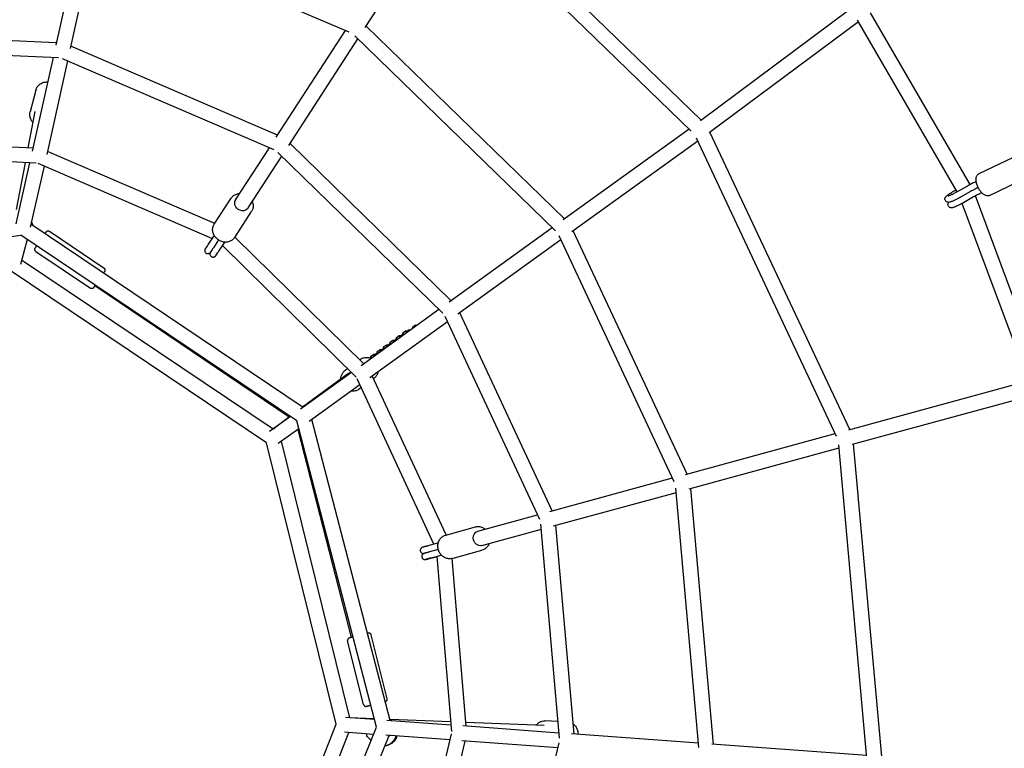
# Model space of a CAD drawing. Units: millimetres. Extents: x -4782 to 20887, y -14430 to 4775.
# Drawn here: x 128 to 1385, y -96 to 834 of the extents above; entities that cross this region are included whole.
import ezdxf

# ---------------------------------------------------------------- set-up
doc = ezdxf.new("R2010")
doc.units = ezdxf.units.MM
doc.header["$LTSCALE"] = 20
doc.linetypes.add('HIDDEN', pattern=[9.525, 6.35, -3.175])
doc.layers.add('2d', color=230, linetype='Continuous')
doc.layers.add('AS-Safetyzone', color=5, linetype='HIDDEN')

msp = doc.modelspace()

# ---------------------------------------------------------------- linework, layer by layer
at = {"layer": '2d'}
for p, q in [((997.9, 705.7), (687.4, 1007)), ((985.2, 691.5), (673.9, 993.6)), ((569, 824.1), (676.9, 990.7)), ((209.2, 959.9), (174.2, 801.4)), ((227.7, 955.6), (192.7, 797.2)), ((548.7, 818.1), (222.7, 957.8)), ((1187.4, 846.8), (996.8, 704.8)), ((1340.9, 623.4), (1213.8, 842.6)), ((1198.4, 831.3), (1007.9, 689.4)), ((1324.4, 614.1), (1197.2, 833.3)), ((174.8, 804.4), (-105.8, 816.7)), ((455.5, 683.9), (543.8, 820.2)), ((823.5, 579.7), (570.1, 825.9)), ((471.4, 673.5), (559.6, 809.6)), ((811.7, 564.6), (555.6, 813.5)), ((177.5, 785.3), (-109.6, 797.9)), ((457.2, 686.5), (193.4, 800.2)), ((170.7, 785.6), (144.2, 665.9)), ((189.2, 781.3), (162.7, 661.8)), ((452.7, 667.8), (182.8, 784)), ((148.7, 744), (141.5, 716.3)), ((139.1, 670.3), (147.9, 716.7)), ((982.4, 694.3), (821.7, 578.4)), ((145.1, 670), (-79.1, 680.9)), ((993.4, 678.8), (832.8, 562.9)), ((1170.4, 302), (991.7, 682.5)), ((1187.3, 310.7), (1009, 690.2)), ((403.7, 603.9), (446.8, 670.4)), ((678.7, 475.2), (473.1, 676)), ((1352.4, 637.5), (1419.7, 669.8)), ((149.2, 650.8), (-85, 662.2)), ((377.1, 573.8), (163.6, 665.7)), ((419.7, 593.6), (462.5, 659.7)), ((668, 459.2), (457.7, 664.5)), ((140.8, 651.2), (123.1, 573.2)), ((124.1, 591.8), (135.5, 651.4)), ((159.3, 646.9), (141.6, 569)), ((373.5, 554.7), (151.6, 650.2)), ((1365.8, 609.6), (1433.1, 641.9)), ((1321.3, 615.8), (1322.9, 616.7)), ((1337.6, 621.6), (1324.6, 614.2)), ((376.4, 572.8), (397.9, 606)), ((1341.6, 614.6), (1328.5, 607.3)), ((1345.4, 607.6), (1332.4, 600.3)), ((1433.6, 377.9), (1347.7, 608.9)), ((1415.9, 370.8), (1330.9, 599.5)), ((402.5, 556), (423.9, 589.1)), ((489.9, 339), (142.5, 573)), ((145.3, 571.1), (143.1, 575.7)), ((807.8, 568.4), (676.2, 473.4)), ((-27.6, 536.7), (129.5, 558.8)), ((137.5, 553.4), (129, 521.6)), ((481.8, 321.6), (129.5, 558.8)), ((166, 563.8), (235.7, 516.8)), ((375.8, 558.1), (368.6, 547.2)), ((567.1, 394.7), (402.8, 556.5)), ((818.8, 552.9), (687.3, 458)), ((963.4, 244), (816.5, 557.9)), ((979.7, 253.9), (834.5, 564.2)), ((381.8, 552.7), (375.3, 542.8)), ((389.1, 549.2), (382, 538.4)), ((557.3, 377.6), (386.8, 545.7)), ((148.7, 538.1), (218.3, 491.1)), ((451.4, 311.2), (130.4, 526.9)), ((443.2, 293.8), (117.2, 512.8)), ((224.1, 494.4), (472, 327.1)), ((663.1, 463.9), (563.7, 392.2)), ((791.7, 195.9), (671.1, 454.8)), ((807.5, 206.9), (689.7, 459.7)), ((674, 448.4), (574.8, 376.8)), ((629.3, 441), (628.4, 438.9)), ((633.4, 444), (629.3, 441)), ((630.7, 440.6), (629.3, 441)), ((634.8, 443.5), (633.4, 444)), ((608.4, 427.5), (607.8, 425.3)), ((612.5, 430.5), (608.4, 427.5)), ((608.4, 427.5), (610.6, 426.1)), ((613, 429.1), (612.2, 427.2)), ((614.5, 430.2), (612.5, 430.5)), ((617.1, 432.1), (613, 429.1)), ((614.3, 428.7), (613, 429.1)), ((616.6, 433.4), (616, 431.3)), ((620.6, 436.4), (616.6, 433.4)), ((616.6, 433.4), (618.8, 432)), ((618.4, 431.7), (617.1, 432.1)), ((621.1, 435.1), (620.3, 433)), ((622.7, 436.2), (620.6, 436.4)), ((625.2, 438), (621.1, 435.1)), ((622.5, 434.6), (621.1, 435.1)), ((626.6, 437.6), (625.2, 438)), ((592.1, 415.6), (591.5, 413.4)), ((596.2, 418.6), (592.1, 415.6)), ((592.1, 415.6), (594.2, 414.3)), ((596.7, 417.2), (595.9, 415.5)), ((598.2, 418.3), (596.2, 418.6)), ((600.8, 420.2), (596.7, 417.2)), ((597.8, 416.9), (596.7, 417.2)), ((600.3, 421.5), (599.7, 419.4)), ((604.4, 424.5), (600.3, 421.5)), ((600.3, 421.5), (602.4, 420.2)), ((601.9, 419.8), (600.8, 420.2)), ((604.8, 423.2), (604.1, 421.4)), ((606.4, 424.3), (604.4, 424.5)), ((608.9, 426.2), (604.8, 423.2)), ((606, 422.8), (604.8, 423.2)), ((610.2, 425.8), (608.9, 426.2)), ((575.8, 403.7), (575.3, 402)), ((576.3, 402.4), (575.7, 401.9)), ((579.9, 406.7), (575.8, 403.7)), ((575.8, 403.7), (577.8, 402.4)), ((577.3, 402.1), (576.3, 402.4)), ((580.4, 405.3), (579.7, 403.8)), ((581.9, 406.4), (579.9, 406.7)), ((584.5, 408.3), (580.4, 405.3)), ((581.4, 405), (580.4, 405.3)), ((584, 409.6), (583.4, 407.5)), ((588.1, 412.6), (584, 409.6)), ((584, 409.6), (586, 408.3)), ((585.5, 408), (584.5, 408.3)), ((588.6, 411.3), (587.8, 409.7)), ((590.1, 412.4), (588.1, 412.6)), ((592.6, 414.3), (588.6, 411.3)), ((589.6, 410.9), (588.6, 411.3)), ((593.7, 413.9), (592.6, 414.3)), ((562.2, 400), (561.9, 399.8)), ((551.4, 383.4), (486.5, 336.6)), ((488.9, 339.7), (546.3, 381.6)), ((546.3, 388.4), (543.7, 386.5)), ((672.2, 176.1), (578, 379.2)), ((562.3, 367.8), (497.6, 321.1)), ((656.8, 164.2), (558.8, 375.6)), ((579.9, 375.8), (579.7, 375.6)), ((1186, 310.3), (1415.2, 372.8)), ((564, 364.2), (561.4, 362.3)), ((1190.9, 292), (1420.1, 354.5)), ((473.5, 327.2), (447, 308.1)), ((451.2, 311.3), (472.8, 327.7)), ((583.3, -69.3), (481.8, 321.6)), ((600.8, -61), (500.9, 323.5)), ((484.4, 311.6), (458.1, 292.7)), ((482.9, 310.5), (551.3, 45.3)), ((977.6, 253.4), (1168.7, 305.6)), ((531.9, -65.6), (443.2, 293.8)), ((549.5, -57.3), (462.3, 295.7)), ((1209.3, -109.5), (1173.3, 291.2)), ((1228.2, -107), (1192.3, 292.3)), ((982.6, 235), (1173.7, 287.2)), ((804.5, 206.1), (961.1, 248.9)), ((809.5, 187.7), (966.1, 230.5)), ((994.8, -95.1), (965.6, 235.9)), ((1013.6, -91.3), (984.7, 235.6)), ((712.8, 181), (788.9, 201.8)), ((816.9, -83.5), (793.3, 190)), ((835.5, -78.2), (812.4, 188.5)), ((671.8, 176), (709.9, 186.4)), ((717.8, 162.7), (793.8, 183.4)), ((661.4, 165.4), (648.9, 162.1)), ((662.3, 157.4), (650.9, 154.4)), ((679.9, 146.1), (718, 156.5)), ((665.5, 150), (653, 146.6)), ((679.5, -74.8), (660.9, 148.7)), ((698, -68.1), (680.2, 146.2)), ((567, -40.5), (546.6, 41)), ((597.1, -33), (576.7, 48.5)), ((580.8, -59.6), (544, -56.9)), ((549.4, -57), (580.5, -58.4)), ((678.8, -66.7), (596.5, -60.7)), ((600.2, -58.6), (602.8, -61.2)), ((600.8, -59.2), (678.5, -62.2)), ((600.8, -60.9), (600.9, -61)), ((815, -62), (798.7, -61.4)), ((413.9, -364.2), (531.9, -65.6)), ((452.2, -393.3), (583.3, -69.3)), ((816.3, -76.8), (693.8, -67.8)), ((697.6, -63), (797.5, -66.8)), ((432.6, -368.7), (548.2, -76.2)), ((471.5, -396.3), (599.5, -80)), ((579.6, -78.5), (542.6, -75.8)), ((576.5, -86.3), (571.4, -81.4)), ((677.4, -85.7), (595.2, -79.7)), ((632.7, -272.7), (679.3, -77.8)), ((652.3, -272.3), (696.6, -87.1)), ((814.9, -95.8), (692.4, -86.8)), ((994.4, -89.9), (832.4, -78)), ((759.9, -323.9), (816.5, -89.2)), ((1209, -105.6), (1011.3, -91.1))]:
    msp.add_line(p, q, dxfattribs=at)
for radius, end in [(2276.5, 233.4979), (2003.5, 172.6517)]:
    msp.add_arc((0, 0), radius, 30.7673, end, dxfattribs=at)
at = {"layer": '2d', "extrusion": (0, 0, -1)}
for centre, major_axis, ratio, start_param, end_param in [((411.7, 598.7), (-7.97, 5.16), 0.88251, -2.090102, 0), ((411.7, 598.7), (7.97, -5.16), 0.88251, 0, 1.051491), ((229.5, 502.3), (-5.32, -7.87), 0.00296, 0, 0.341918), ((715.3, 171.8), (-2.5, 9.16), 0.882584, -1.334141, 0), ((715.3, 171.8), (2.5, -9.16), 0.882584, 0, 1.807452)]:
    msp.add_ellipse(centre, major_axis=major_axis, ratio=ratio, start_param=start_param, end_param=end_param, dxfattribs=at)
at = {"layer": '2d'}
msp.add_ellipse((551.9, 373.9), major_axis=(-5.6, 7.67), ratio=0.962113, start_param=-0.585397, end_param=0, dxfattribs=at)
for points, knots in [([(148.7, 744), (149.1, 745.5), (149.7, 746.9), (151.4, 749.4), (152.5, 750.5), (154.9, 752.4), (156.3, 753.1), (159.3, 754.2), (160.9, 754.4), (162.9, 754.5), (163.3, 754.5), (163.8, 754.5)], [1.570796, 1.570796, 1.570796, 1.570796, 1.883456, 1.883456, 2.197814, 2.197814, 2.516181, 2.516181, 2.838861, 2.838861, 2.92917, 2.92917, 2.92917, 2.92917]), ([(148.7, 744), (148.7, 744), (148.7, 744), (148.7, 744), (148.7, 744), (148.7, 744), (148.7, 744), (148.7, 744), (148.7, 744), (148.7, 744), (148.7, 744), (148.7, 744)], [1.565161159, 1.565161159, 1.565161159, 1.565161159, 1.566288193, 1.566288193, 1.567415226, 1.567415226, 1.56854226, 1.56854226, 1.569669293, 1.569669293, 1.570796327, 1.570796327, 1.570796327, 1.570796327]), ([(145.3, 702.7), (144.8, 703.2), (144.4, 703.6), (143.1, 705.3), (142.3, 706.7), (141.3, 709.7), (141, 711.2), (141, 713.9), (141.1, 715.1), (141.5, 716.3)], [6.835299, 6.835299, 6.835299, 6.835299, 6.957929, 6.957929, 7.279858, 7.279858, 7.597319, 7.597319, 7.848346, 7.848346, 7.848346, 7.848346]), ([(1365.8, 609.6), (1365.1, 609.2), (1364.3, 609), (1362.6, 609), (1361.7, 609.1), (1359.8, 609.8), (1358.7, 610.4), (1356.6, 612.1), (1355.5, 613.2), (1353.5, 615.7), (1352.6, 617.1), (1351.1, 619.9), (1350.5, 621.4), (1349.4, 624.4), (1349, 625.9), (1348.6, 628.9), (1348.5, 630.3), (1348.9, 633.1), (1349.3, 634.4), (1350.4, 636), (1350.8, 636.4), (1351.2, 636.7)], [1.692638, 1.692638, 1.692638, 1.692638, 1.890788, 1.890788, 2.119192, 2.119192, 2.435676, 2.435676, 2.806505, 2.806505, 3.162219, 3.162219, 3.509496, 3.509496, 3.858846, 3.858846, 4.220801, 4.220801, 4.5853, 4.5853, 4.712389, 4.712389, 4.712389, 4.712389]), ([(1351.2, 636.7), (1351.2, 636.8), (1351.3, 636.8), (1351.5, 637), (1351.5, 637), (1351.7, 637.1), (1351.8, 637.2), (1352, 637.3), (1352, 637.3), (1352.2, 637.4), (1352.3, 637.5), (1352.4, 637.5)], [4.712389, 4.712389, 4.712389, 4.712389, 4.7367574, 4.7367574, 4.7611258, 4.7611258, 4.7854941, 4.7854941, 4.8098625, 4.8098625, 4.8342309, 4.8342309, 4.8342309, 4.8342309]), ([(1328.5, 607.3), (1327.2, 606.5), (1325.8, 605.8), (1323.1, 604.4), (1321.8, 603.7), (1319.3, 602.6), (1318.2, 602.1), (1316, 601.2), (1315.1, 600.9), (1313.5, 600.8), (1313.1, 600.7), (1312.2, 600.9), (1311.6, 601), (1310.6, 601.5), (1310.2, 601.9), (1309.5, 602.7), (1309.2, 603.2), (1308.9, 604), (1308.9, 604.5), (1308.8, 605.3), (1308.9, 605.7), (1309.1, 606.4), (1309.2, 606.8), (1309.5, 607.4), (1309.7, 607.6), (1310.3, 608.4), (1310.7, 608.7), (1311.7, 609.7), (1312.5, 610.2), (1314.4, 611.6), (1315.7, 612.4), (1318.2, 614), (1319.6, 614.8), (1321.1, 615.7), (1321.2, 615.7), (1321.3, 615.8)], [4.153884, 4.153884, 4.153884, 4.153884, 4.483964, 4.483964, 4.815557, 4.815557, 5.157854, 5.157854, 5.558487, 5.558487, 5.658533, 5.658533, 5.73599, 5.73599, 5.783751, 5.783751, 5.821458, 5.821458, 5.859065, 5.859065, 5.90379, 5.90379, 5.962135, 5.962135, 6.048629, 6.048629, 6.250915, 6.250915, 6.563435, 6.563435, 6.931114, 6.931114, 7.267019, 7.267019, 7.295476, 7.295476, 7.295476, 7.295476]), ([(1348.8, 627.4), (1348.3, 627.2), (1347.8, 627), (1346.5, 626.3), (1345.7, 625.9), (1344.1, 625.1), (1343.3, 624.7), (1341.7, 623.8), (1340.9, 623.4), (1339.2, 622.5), (1338.4, 622), (1337.6, 621.6)], [4.7507398, 4.7507398, 4.7507398, 4.7507398, 4.8240901, 4.8240901, 4.9357911, 4.9357911, 5.0474922, 5.0474922, 5.1591933, 5.1591933, 5.2708943, 5.2708943, 5.2708943, 5.2708943]), ([(1351.2, 619.7), (1351.1, 619.7), (1351, 619.6), (1350.1, 619.2), (1349.4, 618.8), (1347.8, 618), (1347, 617.6), (1345.5, 616.7), (1344.7, 616.3), (1343.1, 615.5), (1342.3, 615), (1341.6, 614.6)], [4.804776, 4.804776, 4.804776, 4.804776, 4.8240901, 4.8240901, 4.9357911, 4.9357911, 5.0474922, 5.0474922, 5.1591933, 5.1591933, 5.2708943, 5.2708943, 5.2708943, 5.2708943]), ([(397.9, 606), (397.9, 606), (397.9, 606), (397.9, 606), (398, 606), (398, 606.1), (398, 606.1), (398, 606.1), (398, 606.1), (398, 606.1), (398, 606.1), (398, 606.1)], [4.70051063, 4.70051063, 4.70051063, 4.70051063, 4.7028863, 4.7028863, 4.70526197, 4.70526197, 4.70763764, 4.70763764, 4.71001331, 4.71001331, 4.71238898, 4.71238898, 4.71238898, 4.71238898]), ([(398, 606.1), (398.8, 607.4), (399.9, 608.4), (402.2, 610.2), (403.6, 610.9), (406.3, 611.8), (407.6, 612), (409, 612)], [4.712389, 4.712389, 4.712389, 4.712389, 5.0173318, 5.0173318, 5.3262862, 5.3262862, 5.5997733, 5.5997733, 5.5997733, 5.5997733]), ([(1324.6, 614.2), (1323.4, 613.6), (1322.2, 612.9), (1319.8, 611.7), (1318.7, 611.1), (1316.6, 610.1), (1315.7, 609.7), (1314.2, 609.1), (1313.6, 608.9), (1313.2, 608.8), (1313.1, 608.8), (1313, 608.7), (1313, 608.7), (1313, 608.7)], [4.153884, 4.153884, 4.153884, 4.153884, 4.463796, 4.463796, 4.772502, 4.772502, 5.073235, 5.073235, 5.347793, 5.347793, 5.445848, 5.445848, 5.500264, 5.500264, 5.500264, 5.500264]), ([(1355.7, 613.1), (1355.4, 612.9), (1355, 612.7), (1354, 612.2), (1353.2, 611.8), (1351.7, 611), (1350.9, 610.6), (1349.3, 609.8), (1348.5, 609.4), (1347, 608.5), (1346.2, 608.1), (1345.4, 607.6)], [4.7730321, 4.7730321, 4.7730321, 4.7730321, 4.8240901, 4.8240901, 4.9357911, 4.9357911, 5.0474922, 5.0474922, 5.1591933, 5.1591933, 5.2708943, 5.2708943, 5.2708943, 5.2708943]), ([(424.9, 601.7), (425, 601.6), (425, 601.5), (425.6, 599.9), (425.9, 598.4), (426.1, 595.2), (425.9, 593.7), (425.1, 591.2), (424.6, 590.1), (423.9, 589.1)], [6.9428406, 6.9428406, 6.9428406, 6.9428406, 6.9622233, 6.9622233, 7.2866309, 7.2866309, 7.6021539, 7.6021539, 7.8421033, 7.8421033, 7.8421033, 7.8421033]), ([(1313.2, 596), (1313, 596.4), (1312.8, 596.9), (1312.7, 597.7), (1312.7, 598.2), (1312.8, 599), (1312.9, 599.3), (1313.1, 600), (1313.3, 600.2), (1313.5, 600.6), (1313.6, 600.7), (1313.7, 600.8)], [5.8030808, 5.8030808, 5.8030808, 5.8030808, 5.8397411, 5.8397411, 5.8800582, 5.8800582, 5.9307321, 5.9307321, 5.9996643, 5.9996643, 6.0344221, 6.0344221, 6.0344221, 6.0344221]), ([(1325.6, 596.7), (1324.7, 596.3), (1323.9, 596), (1322.4, 595.3), (1321.7, 595), (1320.4, 594.5), (1319.8, 594.3), (1318.7, 594), (1318.1, 593.8), (1317.1, 593.8), (1316.8, 593.8), (1316, 593.9), (1315.5, 594), (1314.4, 594.6), (1314, 594.9), (1313.5, 595.6), (1313.3, 595.8), (1313.2, 596)], [4.712389, 4.712389, 4.712389, 4.712389, 4.930527, 4.930527, 5.148666, 5.148666, 5.366804, 5.366804, 5.584942, 5.584942, 5.659797, 5.659797, 5.736548, 5.736548, 5.78415, 5.78415, 5.803081, 5.803081, 5.803081, 5.803081]), ([(1332.4, 600.3), (1331.9, 600), (1331.5, 599.8), (1330.5, 599.3), (1330.1, 599), (1329.1, 598.5), (1328.7, 598.3), (1327.8, 597.8), (1327.3, 597.6), (1326.4, 597.2), (1326, 596.9), (1325.6, 596.7)], [4.1538836, 4.1538836, 4.1538836, 4.1538836, 4.2655847, 4.2655847, 4.3772858, 4.3772858, 4.4889868, 4.4889868, 4.6006879, 4.6006879, 4.712389, 4.712389, 4.712389, 4.712389]), ([(402.4, 555.8), (401.6, 554.6), (400.5, 553.5), (398.2, 551.8), (396.8, 551.1), (393.9, 550.1), (392.3, 549.9), (389.1, 549.9), (387.5, 550.2), (384.4, 551.2), (382.8, 551.9), (380.1, 553.8), (378.8, 555), (376.8, 557.6), (375.9, 559), (374.8, 562), (374.4, 563.6), (374.3, 566.7), (374.5, 568.3), (375.3, 570.8), (375.8, 571.9), (376.4, 572.8)], [1.570796, 1.570796, 1.570796, 1.570796, 1.875739, 1.875739, 2.184693, 2.184693, 2.502298, 2.502298, 2.828099, 2.828099, 3.158704, 3.158704, 3.490617, 3.490617, 3.820631, 3.820631, 4.145038, 4.145038, 4.460561, 4.460561, 4.700511, 4.700511, 4.700511, 4.700511]), ([(160.4, 560.9), (160.6, 561.1), (160.7, 561.3), (160.9, 561.6), (161, 561.7), (161.2, 562), (161.3, 562.1), (161.4, 562.3), (161.5, 562.4), (161.6, 562.6), (161.6, 562.7), (161.8, 562.9), (161.8, 562.9), (161.9, 563), (161.9, 563.1), (162, 563.1), (162, 563.1), (162, 563.2), (162, 563.2), (162, 563.2), (162.1, 563.3), (162.1, 563.3), (162.1, 563.3), (162.2, 563.5), (162.3, 563.5), (162.6, 563.7), (162.7, 563.8), (163.1, 564.1), (163.3, 564.1), (163.7, 564.3), (163.9, 564.3), (164.5, 564.4), (164.9, 564.3), (165.6, 564.1), (165.8, 564), (166, 563.8)], [2.7571893, 2.7571893, 2.7571893, 2.7571893, 2.8523149, 2.8523149, 2.9325209, 2.9325209, 3.0137169, 3.0137169, 3.0948598, 3.0948598, 3.174955, 3.174955, 3.2929841, 3.2929841, 3.3519986, 3.3519986, 3.366545, 3.366545, 3.3789178, 3.3789178, 3.384777, 3.384777, 3.3935966, 3.3935966, 3.4013411, 3.4013411, 3.4054363, 3.4054363, 3.4075479, 3.4075479, 3.4086684, 3.4086684, 3.4102095, 3.4102095, 3.4110131, 3.4110131, 3.4110131, 3.4110131]), ([(402.5, 556), (402.5, 556), (402.5, 556), (402.4, 555.9), (402.4, 555.9), (402.4, 555.9), (402.4, 555.9), (402.4, 555.9), (402.4, 555.9), (402.4, 555.9), (402.4, 555.8), (402.4, 555.8)], [1.55891797, 1.55891797, 1.55891797, 1.55891797, 1.56129364, 1.56129364, 1.56366931, 1.56366931, 1.56604499, 1.56604499, 1.56842066, 1.56842066, 1.57079633, 1.57079633, 1.57079633, 1.57079633]), ([(148.7, 538.1), (148.4, 538.3), (148.2, 538.5), (147.8, 539), (147.7, 539.3), (147.5, 539.8), (147.4, 540), (147.4, 540.6), (147.4, 540.8), (147.4, 541.2), (147.5, 541.4), (147.6, 541.7), (147.6, 541.8), (147.7, 541.9), (147.7, 542), (147.7, 542), (147.7, 542.1), (147.8, 542.1), (147.8, 542.1), (147.8, 542.2), (147.8, 542.2), (147.9, 542.3), (148, 542.4), (148.1, 542.6), (148.1, 542.7), (148.2, 542.8), (148.3, 542.9), (148.4, 543.1), (148.4, 543.2), (148.6, 543.3), (148.6, 543.4), (148.8, 543.7), (148.9, 543.8), (149, 544), (149.1, 544.1), (149.3, 544.4), (149.4, 544.6), (149.6, 544.8), (149.7, 545), (149.8, 545.1), (149.8, 545.2), (149.8, 545.2)], [0.2694205, 0.2694205, 0.2694205, 0.2694205, 0.2703678, 0.2703678, 0.2714121, 0.2714121, 0.272788, 0.272788, 0.2749574, 0.2749574, 0.2791367, 0.2791367, 0.2873485, 0.2873485, 0.2950502, 0.2950502, 0.3036716, 0.3036716, 0.3169326, 0.3169326, 0.3467029, 0.3467029, 0.507567, 0.507567, 0.5723313, 0.5723313, 0.6376471, 0.6376471, 0.7029983, 0.7029983, 0.7678422, 0.7678422, 0.8326255, 0.8326255, 0.8979642, 0.8979642, 0.9633115, 0.9633115, 1.0281173, 1.0281173, 1.0298157, 1.0298157, 1.0298157, 1.0298157]), ([(368.6, 547.2), (367.9, 546.2), (367.3, 545.2), (366.2, 543.5), (365.8, 542.9), (365.4, 542.2), (365.3, 542.1), (365.1, 541.9), (365.1, 541.8), (365, 541.6), (364.9, 541.5), (364.8, 541.4), (364.8, 541.3), (364.7, 541.2), (364.7, 541.1), (364.6, 541), (364.6, 541), (364.6, 540.9), (364.5, 540.8), (364.4, 540.6), (364.4, 540.4), (364.3, 539.8), (364.2, 539.6), (364.2, 539), (364.2, 538.7), (364.4, 538.2), (364.4, 538), (364.7, 537.3), (365, 536.8), (365.7, 536.1), (366.1, 535.8), (366.8, 535.5), (367.2, 535.4), (368, 535.2), (368.4, 535.2), (369.1, 535.3), (369.4, 535.4), (370, 535.6), (370.2, 535.8), (370.7, 536.1), (370.8, 536.2), (371.1, 536.4), (371.1, 536.5), (371.2, 536.6), (371.3, 536.6), (371.3, 536.7), (371.4, 536.7), (371.4, 536.8), (371.4, 536.9), (371.5, 536.9)], [4.153884, 4.153884, 4.153884, 4.153884, 4.474883, 4.474883, 4.797656, 4.797656, 4.882303, 4.882303, 4.96733, 4.96733, 5.051649, 5.051649, 5.134117, 5.134117, 5.154414, 5.154414, 5.163258, 5.163258, 5.176615, 5.176615, 5.188429, 5.188429, 5.193675, 5.193675, 5.196504, 5.196504, 5.198254, 5.198254, 5.200837, 5.200837, 5.2027, 5.2027, 5.204518, 5.204518, 5.206674, 5.206674, 5.209719, 5.209719, 5.214881, 5.214881, 5.224849, 5.224849, 5.236919, 5.236919, 5.249255, 5.249255, 5.266751, 5.266751, 5.294809, 5.294809, 5.294809, 5.294809]), ([(375.3, 542.8), (375.1, 542.4), (374.8, 542.1), (374.4, 541.4), (374.1, 541), (373.7, 540.4), (373.5, 540.1), (373.2, 539.6), (373, 539.3), (372.7, 538.8), (372.5, 538.6), (372.4, 538.4)], [4.1538836, 4.1538836, 4.1538836, 4.1538836, 4.2655847, 4.2655847, 4.3772858, 4.3772858, 4.4889868, 4.4889868, 4.6006879, 4.6006879, 4.712389, 4.712389, 4.712389, 4.712389]), ([(372.7, 531.5), (373, 531.3), (373.4, 531.1), (374.2, 530.9), (374.6, 530.8), (375.3, 530.8), (375.7, 530.9), (376.3, 531.1), (376.6, 531.2), (377.1, 531.5), (377.3, 531.6), (377.6, 531.9), (377.7, 532), (377.8, 532.1), (377.9, 532.2), (378, 532.3), (378, 532.3), (378, 532.4), (378.1, 532.4), (378.2, 532.5), (378.2, 532.6), (378.3, 532.7), (378.4, 532.8), (378.5, 533), (378.6, 533.2), (378.8, 533.5), (378.9, 533.6), (379.2, 534), (379.3, 534.2), (379.9, 535.1), (380.5, 535.9), (381.8, 537.9), (382.5, 539), (384.1, 541.3), (384.9, 542.5), (386.1, 544.3), (386.5, 545), (386.9, 545.6)], [5.201983, 5.201983, 5.201983, 5.201983, 5.203771, 5.203771, 5.205742, 5.205742, 5.208338, 5.208338, 5.212422, 5.212422, 5.220098, 5.220098, 5.232435, 5.232435, 5.244176, 5.244176, 5.258895, 5.258895, 5.284531, 5.284531, 5.359204, 5.359204, 5.462478, 5.462478, 5.568011, 5.568011, 5.673916, 5.673916, 5.777903, 5.777903, 6.103457, 6.103457, 6.424953, 6.424953, 6.745651, 6.745651, 6.906523, 6.906523, 6.906523, 6.906523]), ([(372.4, 538.4), (372.3, 538.2), (372.2, 538), (372, 537.7), (371.9, 537.6), (371.7, 537.4), (371.7, 537.3), (371.6, 537.1), (371.5, 537), (371.4, 536.8), (371.4, 536.8), (371.3, 536.6), (371.3, 536.6), (371.3, 536.5), (371.2, 536.4), (371.1, 536.2), (371.1, 536), (370.9, 535.5), (370.9, 535.3), (370.9, 534.7), (370.9, 534.4), (371, 533.9), (371.1, 533.6), (371.3, 533), (371.6, 532.5), (372.2, 531.8), (372.4, 531.7), (372.7, 531.5)], [4.712389, 4.712389, 4.712389, 4.712389, 4.8103078, 4.8103078, 4.9082265, 4.9082265, 5.0061453, 5.0061453, 5.1040641, 5.1040641, 5.1530235, 5.1530235, 5.1623411, 5.1623411, 5.1760176, 5.1760176, 5.1877869, 5.1877869, 5.1932606, 5.1932606, 5.1962771, 5.1962771, 5.1980989, 5.1980989, 5.2007496, 5.2007496, 5.2019829, 5.2019829, 5.2019829, 5.2019829]), ([(379.1, 534), (379, 533.8), (378.9, 533.7), (378.7, 533.4), (378.6, 533.3), (378.5, 533.1), (378.5, 533), (378.4, 532.9), (378.4, 532.9), (378.4, 532.9)], [4.712389, 4.712389, 4.712389, 4.712389, 4.8103078, 4.8103078, 4.9082265, 4.9082265, 5.0061453, 5.0061453, 5.0842738, 5.0842738, 5.0842738, 5.0842738]), ([(382, 538.4), (381.7, 538), (381.5, 537.7), (381, 537), (380.8, 536.7), (380.4, 536), (380.2, 535.7), (379.9, 535.2), (379.7, 534.9), (379.4, 534.4), (379.2, 534.2), (379.1, 534)], [4.1538836, 4.1538836, 4.1538836, 4.1538836, 4.2655847, 4.2655847, 4.3772858, 4.3772858, 4.4889868, 4.4889868, 4.6006879, 4.6006879, 4.712389, 4.712389, 4.712389, 4.712389]), ([(235.7, 516.8), (235.9, 516.6), (236.2, 516.4), (236.5, 515.9), (236.7, 515.7), (236.9, 515.2), (236.9, 514.9), (237, 514.4), (237, 514.2), (236.9, 513.7), (236.9, 513.6), (236.8, 513.2), (236.7, 513.1), (236.7, 513), (236.7, 513), (236.6, 512.9), (236.6, 512.9), (236.6, 512.8), (236.6, 512.8), (236.5, 512.8), (236.5, 512.7), (236.4, 512.6), (236.4, 512.5), (236.3, 512.3), (236.2, 512.3), (236.1, 512.1), (236.1, 512.1), (236, 511.9), (235.9, 511.8), (235.8, 511.6), (235.7, 511.5), (235.5, 511.2), (235.3, 510.9), (235.1, 510.6)], [3.4110131, 3.4110131, 3.4110131, 3.4110131, 3.4119605, 3.4119605, 3.4130048, 3.4130048, 3.4143806, 3.4143806, 3.4165501, 3.4165501, 3.4207294, 3.4207294, 3.4289412, 3.4289412, 3.4366428, 3.4366428, 3.4452642, 3.4452642, 3.4585253, 3.4585253, 3.4882956, 3.4882956, 3.6491596, 3.6491596, 3.713924, 3.713924, 3.7792398, 3.7792398, 3.8445909, 3.8445909, 3.9094348, 3.9094348, 4.0494283, 4.0494283, 4.0494283, 4.0494283]), ([(224.2, 494.4), (223.9, 494.1), (223.7, 493.8), (223.4, 493.3), (223.3, 493.2), (223.2, 492.9), (223.1, 492.8), (222.9, 492.6), (222.9, 492.5), (222.8, 492.3), (222.7, 492.3), (222.6, 492.1), (222.5, 492), (222.5, 491.9), (222.4, 491.9), (222.4, 491.8), (222.4, 491.8), (222.3, 491.8), (222.3, 491.7), (222.3, 491.7), (222.3, 491.7), (222.2, 491.6), (222.2, 491.6), (222.1, 491.5), (222, 491.4), (221.8, 491.2), (221.7, 491.1), (221.3, 490.9), (221.1, 490.8), (220.6, 490.7), (220.4, 490.6), (219.9, 490.6), (219.5, 490.6), (218.8, 490.9), (218.5, 491), (218.3, 491.1)], [5.8438486, 5.8438486, 5.8438486, 5.8438486, 5.9939076, 5.9939076, 6.0741136, 6.0741136, 6.1553095, 6.1553095, 6.2364525, 6.2364525, 6.3165477, 6.3165477, 6.4345767, 6.4345767, 6.4935913, 6.4935913, 6.5081376, 6.5081376, 6.5205104, 6.5205104, 6.5263696, 6.5263696, 6.5351892, 6.5351892, 6.5429337, 6.5429337, 6.5470289, 6.5470289, 6.5491406, 6.5491406, 6.5502611, 6.5502611, 6.5518022, 6.5518022, 6.5526058, 6.5526058, 6.5526058, 6.5526058]), ([(562.2, 400), (563.5, 401), (564.9, 401.7), (567.8, 402.6), (569.4, 402.8), (572.5, 402.7), (574.1, 402.5), (575.9, 401.8), (576.2, 401.7), (576.6, 401.5)], [2.219523, 2.219523, 2.219523, 2.219523, 2.53497, 2.53497, 2.851394, 2.851394, 3.170245, 3.170245, 3.244317, 3.244317, 3.244317, 3.244317]), ([(538.4, 378.8), (538.6, 379.5), (538.8, 380.1), (539.3, 381.2), (539.6, 381.8), (540.2, 382.9), (540.6, 383.4), (541.4, 384.4), (541.8, 384.9), (542.7, 385.8), (543.2, 386.2), (543.7, 386.5)], [1.5707963, 1.5707963, 1.5707963, 1.5707963, 1.7005417, 1.7005417, 1.830287, 1.830287, 1.9600324, 1.9600324, 2.0897778, 2.0897778, 2.2195231, 2.2195231, 2.2195231, 2.2195231]), ([(585.2, 383.5), (585.1, 382.9), (584.8, 382.3), (584.3, 381.1), (584.1, 380.6), (583.4, 379.5), (583, 378.9), (582.3, 377.9), (581.8, 377.5), (580.9, 376.6), (580.4, 376.2), (579.9, 375.8)], [4.712389, 4.712389, 4.712389, 4.712389, 4.8421343, 4.8421343, 4.9718797, 4.9718797, 5.1016251, 5.1016251, 5.2313704, 5.2313704, 5.3611158, 5.3611158, 5.3611158, 5.3611158]), ([(561.4, 362.3), (560.2, 361.4), (558.8, 360.7), (555.8, 359.8), (554.3, 359.6), (552.2, 359.6), (551.6, 359.6), (551.1, 359.7)], [5.3611158, 5.3611158, 5.3611158, 5.3611158, 5.6765627, 5.6765627, 5.9929866, 5.9929866, 6.1044488, 6.1044488, 6.1044488, 6.1044488]), ([(679.8, 146.1), (678.4, 145.7), (676.9, 145.6), (673.9, 145.8), (672.5, 146.2), (669.7, 147.5), (668.3, 148.3), (666, 150.5), (664.9, 151.7), (663.2, 154.6), (662.6, 156.1), (661.8, 159.4), (661.6, 161.1), (661.8, 164.4), (662.2, 166), (663.3, 169), (664.1, 170.4), (666.1, 172.8), (667.3, 173.9), (669.6, 175.2), (670.6, 175.7), (671.8, 176)], [1.570796, 1.570796, 1.570796, 1.570796, 1.875749, 1.875749, 2.184693, 2.184693, 2.502275, 2.502275, 2.828054, 2.828054, 3.158645, 3.158645, 3.490552, 3.490552, 3.820569, 3.820569, 4.144992, 4.144992, 4.460541, 4.460541, 4.701293, 4.701293, 4.701293, 4.701293]), ([(709.9, 186.4), (709.9, 186.4), (709.9, 186.4), (709.9, 186.4), (709.9, 186.4), (709.9, 186.4), (709.9, 186.4), (710, 186.4), (710, 186.4), (710, 186.4), (710, 186.5), (710, 186.5)], [4.70129259, 4.70129259, 4.70129259, 4.70129259, 4.70351187, 4.70351187, 4.70573115, 4.70573115, 4.70795042, 4.70795042, 4.7101697, 4.7101697, 4.71238898, 4.71238898, 4.71238898, 4.71238898]), ([(710, 186.5), (711.4, 186.8), (712.9, 186.9), (715.9, 186.7), (717.3, 186.3), (719.9, 185.1), (721.1, 184.4), (722.1, 183.5)], [4.712389, 4.712389, 4.712389, 4.712389, 5.0173418, 5.0173418, 5.3262853, 5.3262853, 5.6005632, 5.6005632, 5.6005632, 5.6005632]), ([(727.1, 165.2), (727.1, 165.1), (727.1, 165), (726.5, 163.5), (725.7, 162.1), (723.7, 159.7), (722.5, 158.6), (720.2, 157.3), (719.1, 156.8), (718, 156.5)], [6.9436146, 6.9436146, 6.9436146, 6.9436146, 6.9621615, 6.9621615, 7.2865845, 7.2865845, 7.6021339, 7.6021339, 7.8428852, 7.8428852, 7.8428852, 7.8428852]), ([(648.9, 162.1), (648.6, 162), (648.3, 161.9), (647.7, 161.8), (647.4, 161.7), (646.8, 161.6), (646.6, 161.5), (646, 161.4), (645.8, 161.3), (645.3, 161.2), (645.1, 161.1), (644.7, 161), (644.5, 160.9), (644.1, 160.8), (643.9, 160.8), (643.6, 160.7), (643.4, 160.6), (643.1, 160.6), (643, 160.5), (642.7, 160.4), (642.6, 160.4), (642.4, 160.4), (642.3, 160.3), (642.2, 160.3), (642.1, 160.3), (641.9, 160.2), (641.9, 160.2), (641.8, 160.2), (641.8, 160.1), (641.7, 160.1), (641.6, 160.1), (641.4, 160), (641.2, 159.9), (640.8, 159.6), (640.6, 159.4), (640.2, 159), (640, 158.8), (639.7, 158.3), (639.6, 158.1), (639.4, 157.4), (639.2, 156.9), (639.3, 155.8), (639.4, 155.4), (639.7, 154.6), (639.9, 154.2), (640.4, 153.6), (640.7, 153.4), (641.3, 152.9), (641.5, 152.8), (642.2, 152.6), (642.4, 152.5), (643, 152.4), (643.2, 152.4), (643.5, 152.4), (643.6, 152.4), (643.7, 152.5), (643.8, 152.5), (643.9, 152.5), (643.9, 152.5), (644, 152.5), (644.1, 152.5), (644.1, 152.5)], [4.153884, 4.153884, 4.153884, 4.153884, 4.233617, 4.233617, 4.314373, 4.314373, 4.395116, 4.395116, 4.474817, 4.474817, 4.555, 4.555, 4.636182, 4.636182, 4.717323, 4.717323, 4.797407, 4.797407, 4.881669, 4.881669, 4.966364, 4.966364, 5.050398, 5.050398, 5.132724, 5.132724, 5.15542, 5.15542, 5.164078, 5.164078, 5.177059, 5.177059, 5.188462, 5.188462, 5.193718, 5.193718, 5.196526, 5.196526, 5.19822, 5.19822, 5.200688, 5.200688, 5.202437, 5.202437, 5.20413, 5.20413, 5.206124, 5.206124, 5.208922, 5.208922, 5.213638, 5.213638, 5.222863, 5.222863, 5.234689, 5.234689, 5.246413, 5.246413, 5.262579, 5.262579, 5.292588, 5.292588, 5.292588, 5.292588]), ([(645.8, 153), (645.6, 152.9), (645.4, 152.9), (645.1, 152.8), (644.9, 152.7), (644.6, 152.7), (644.5, 152.6), (644.3, 152.6), (644.2, 152.6), (644.1, 152.5), (644, 152.5), (643.9, 152.4), (643.8, 152.4), (643.7, 152.4), (643.7, 152.3), (643.4, 152.2), (643.3, 152.2), (642.9, 151.9), (642.7, 151.8), (642.3, 151.4), (642.1, 151.2), (641.8, 150.7), (641.7, 150.5), (641.4, 149.8), (641.3, 149.3), (641.3, 148.3), (641.3, 148), (641.4, 147.7)], [4.712389, 4.712389, 4.712389, 4.712389, 4.8102771, 4.8102771, 4.9081653, 4.9081653, 5.0060534, 5.0060534, 5.1039415, 5.1039415, 5.1528856, 5.1528856, 5.1624571, 5.1624571, 5.1760384, 5.1760384, 5.1873707, 5.1873707, 5.1929653, 5.1929653, 5.1961308, 5.1961308, 5.1979563, 5.1979563, 5.2005447, 5.2005447, 5.2018297, 5.2018297, 5.2018297, 5.2018297]), ([(650.9, 154.4), (650.5, 154.3), (650.1, 154.1), (649.3, 153.9), (648.9, 153.8), (648.1, 153.6), (647.8, 153.5), (647.2, 153.4), (646.8, 153.3), (646.3, 153.1), (646, 153.1), (645.8, 153)], [4.1538836, 4.1538836, 4.1538836, 4.1538836, 4.2655847, 4.2655847, 4.3772858, 4.3772858, 4.4889868, 4.4889868, 4.6006879, 4.6006879, 4.712389, 4.712389, 4.712389, 4.712389]), ([(641.4, 147.7), (641.5, 147.3), (641.7, 146.9), (642.1, 146.2), (642.4, 145.9), (643, 145.4), (643.3, 145.2), (643.9, 144.9), (644.2, 144.9), (644.8, 144.7), (645, 144.7), (645.4, 144.7), (645.5, 144.7), (645.7, 144.7), (645.8, 144.7), (645.9, 144.7), (645.9, 144.7), (646, 144.8), (646.1, 144.8), (646.2, 144.8), (646.2, 144.8), (646.4, 144.8), (646.5, 144.9), (646.8, 144.9), (646.9, 145), (647.2, 145), (647.4, 145.1), (647.9, 145.2), (648.1, 145.3), (649.1, 145.5), (650.1, 145.8), (652.3, 146.3), (653.6, 146.7), (656.3, 147.4), (657.7, 147.7), (659.7, 148.3), (660.3, 148.4), (660.9, 148.6)], [5.20183, 5.20183, 5.20183, 5.20183, 5.203499, 5.203499, 5.20534, 5.20534, 5.207765, 5.207765, 5.211581, 5.211581, 5.21879, 5.21879, 5.230767, 5.230767, 5.242073, 5.242073, 5.256016, 5.256016, 5.279833, 5.279833, 5.346169, 5.346169, 5.449433, 5.449433, 5.554958, 5.554958, 5.660878, 5.660878, 5.764899, 5.764899, 6.090446, 6.090446, 6.4119, 6.4119, 6.732567, 6.732567, 6.869151, 6.869151, 6.869151, 6.869151]), ([(647.9, 145.3), (647.7, 145.2), (647.5, 145.2), (647.2, 145.1), (647.1, 145), (646.8, 145), (646.7, 145), (646.6, 144.9), (646.6, 144.9), (646.6, 144.9)], [4.712389, 4.712389, 4.712389, 4.712389, 4.8102771, 4.8102771, 4.9081653, 4.9081653, 5.0060534, 5.0060534, 5.0867743, 5.0867743, 5.0867743, 5.0867743]), ([(653, 146.6), (652.5, 146.5), (652.1, 146.4), (651.3, 146.2), (650.9, 146.1), (650.2, 145.9), (649.9, 145.8), (649.2, 145.6), (648.9, 145.6), (648.4, 145.4), (648.1, 145.3), (647.9, 145.3)], [4.1538836, 4.1538836, 4.1538836, 4.1538836, 4.2655847, 4.2655847, 4.3772858, 4.3772858, 4.4889868, 4.4889868, 4.6006879, 4.6006879, 4.712389, 4.712389, 4.712389, 4.712389]), ([(679.9, 146.1), (679.9, 146.1), (679.9, 146.1), (679.9, 146.1), (679.9, 146.1), (679.9, 146.1), (679.9, 146.1), (679.8, 146.1), (679.8, 146.1), (679.8, 146.1), (679.8, 146.1), (679.8, 146.1)], [1.55969994, 1.55969994, 1.55969994, 1.55969994, 1.56191921, 1.56191921, 1.56413849, 1.56413849, 1.56635777, 1.56635777, 1.56857705, 1.56857705, 1.57079633, 1.57079633, 1.57079633, 1.57079633]), ([(576.7, 48.5), (576.6, 48.8), (576.5, 49.1), (576.2, 49.6), (576, 49.8), (575.6, 50.2), (575.4, 50.4), (574.9, 50.6), (574.7, 50.7), (574.2, 50.8), (574.1, 50.8), (573.7, 50.8), (573.6, 50.8), (573.4, 50.8), (573.4, 50.8), (573.3, 50.7), (573.3, 50.7), (573.3, 50.7), (573.3, 50.7), (573.2, 50.7), (573.2, 50.7), (573.1, 50.7), (573.1, 50.7), (573, 50.7), (573, 50.7), (572.8, 50.6), (572.8, 50.6), (572.6, 50.6), (572.4, 50.5), (572.2, 50.5), (572.1, 50.4), (571.9, 50.4), (571.9, 50.4), (571.9, 50.4)], [2.9646981, 2.9646981, 2.9646981, 2.9646981, 2.9652349, 2.9652349, 2.9658267, 2.9658267, 2.9666063, 2.9666063, 2.9678371, 2.9678371, 2.9702382, 2.9702382, 2.9758649, 2.9758649, 2.9820732, 2.9820732, 2.988024, 2.988024, 2.9961834, 2.9961834, 3.0116337, 3.0116337, 3.0614137, 3.0614137, 3.148037, 3.148037, 3.2359755, 3.2359755, 3.3240608, 3.3240608, 3.4109518, 3.4109518, 3.4163067, 3.4163067, 3.4163067, 3.4163067]), ([(553.4, 45.8), (553.2, 45.8), (553, 45.7), (552.6, 45.6), (552.4, 45.6), (552, 45.5), (551.8, 45.4), (551.5, 45.3), (551.3, 45.3), (551, 45.2), (550.8, 45.1), (550.5, 45.1), (550.4, 45), (550.1, 45), (550, 44.9), (549.7, 44.9), (549.6, 44.9), (549.4, 44.8), (549.4, 44.8), (549.1, 44.7), (549, 44.7), (548.9, 44.7), (548.8, 44.6), (548.8, 44.6), (548.7, 44.6), (548.7, 44.6), (548.7, 44.6), (548.6, 44.6), (548.6, 44.6), (548.6, 44.6), (548.5, 44.6), (548.4, 44.5), (548.4, 44.5), (548.1, 44.4), (548, 44.3), (547.7, 44.1), (547.5, 44), (547.2, 43.5), (547, 43.4), (546.8, 43), (546.8, 42.9), (546.6, 42.3), (546.5, 42), (546.6, 41.4), (546.6, 41.2), (546.6, 41)], [5.2031962, 5.2031962, 5.2031962, 5.2031962, 5.2699497, 5.2699497, 5.3393116, 5.3393116, 5.4093479, 5.4093479, 5.4793797, 5.4793797, 5.5487301, 5.5487301, 5.61811, 5.61811, 5.6881479, 5.6881479, 5.7581688, 5.7581688, 5.8275104, 5.8275104, 5.9669006, 5.9669006, 6.0365957, 6.0365957, 6.0714432, 6.0714432, 6.0815528, 6.0815528, 6.0860742, 6.0860742, 6.0927828, 6.0927828, 6.0985756, 6.0985756, 6.1020674, 6.1020674, 6.1039773, 6.1039773, 6.1047552, 6.1047552, 6.1052484, 6.1052484, 6.1059924, 6.1059924, 6.1062908, 6.1062908, 6.1062908, 6.1062908]), ([(594.5, -36.7), (594.6, -36.7), (594.7, -36.7), (594.8, -36.6), (594.9, -36.6), (594.9, -36.6), (594.9, -36.6), (595, -36.6), (595, -36.6), (595.1, -36.6), (595.1, -36.6), (595.1, -36.6), (595.2, -36.5), (595.3, -36.5), (595.3, -36.5), (595.6, -36.4), (595.7, -36.3), (596, -36.1), (596.2, -35.9), (596.5, -35.5), (596.7, -35.4), (596.9, -35), (596.9, -34.8), (597.1, -34.3), (597.2, -33.9), (597.1, -33.3), (597.1, -33.2), (597.1, -33)], [2.7133636, 2.7133636, 2.7133636, 2.7133636, 2.825308, 2.825308, 2.895003, 2.895003, 2.9298506, 2.9298506, 2.9399601, 2.9399601, 2.9444815, 2.9444815, 2.9511902, 2.9511902, 2.9569829, 2.9569829, 2.9604747, 2.9604747, 2.9623847, 2.9623847, 2.9631625, 2.9631625, 2.9636557, 2.9636557, 2.9643998, 2.9643998, 2.9646981, 2.9646981, 2.9646981, 2.9646981]), ([(567, -40.5), (567.1, -40.8), (567.2, -41.1), (567.5, -41.6), (567.7, -41.8), (568.1, -42.2), (568.3, -42.3), (568.8, -42.6), (569, -42.6), (569.5, -42.8), (569.6, -42.8), (570, -42.8), (570.1, -42.8), (570.3, -42.7), (570.3, -42.7), (570.4, -42.7), (570.4, -42.7), (570.4, -42.7), (570.4, -42.7), (570.5, -42.7), (570.5, -42.7), (570.6, -42.7), (570.6, -42.7), (570.7, -42.7), (570.7, -42.7), (570.9, -42.6), (570.9, -42.6), (571.1, -42.6), (571.2, -42.5), (571.5, -42.5), (571.6, -42.4), (571.9, -42.4), (572.1, -42.3), (572.4, -42.2), (572.6, -42.2), (573, -42.1), (573.2, -42.1), (573.6, -42), (573.8, -41.9), (574.6, -41.7), (575.3, -41.5), (576.1, -41.3)], [6.1062908, 6.1062908, 6.1062908, 6.1062908, 6.1068276, 6.1068276, 6.1074193, 6.1074193, 6.108199, 6.108199, 6.1094297, 6.1094297, 6.1118308, 6.1118308, 6.1174575, 6.1174575, 6.1236659, 6.1236659, 6.1296166, 6.1296166, 6.1377761, 6.1377761, 6.1532263, 6.1532263, 6.2030063, 6.2030063, 6.2896296, 6.2896296, 6.3775682, 6.3775682, 6.4656535, 6.4656535, 6.5525445, 6.5525445, 6.6327391, 6.6327391, 6.7139934, 6.7139934, 6.7952569, 6.7952569, 6.8754734, 6.8754734, 7.0951451, 7.0951451, 7.0951451, 7.0951451]), ([(787.4, -66.5), (787.7, -66.1), (788.1, -65.7), (789.3, -64.5), (790.4, -63.7), (792.6, -62.5), (793.7, -62), (796.2, -61.5), (797.4, -61.3), (798.7, -61.4)], [1.9806884, 1.9806884, 1.9806884, 1.9806884, 2.0864482, 2.0864482, 2.3442741, 2.3442741, 2.6021001, 2.6021001, 2.859926, 2.859926, 2.859926, 2.859926]), ([(834.4, -65.2), (834.6, -65.4), (834.8, -65.5), (836.2, -66.7), (837.2, -67.9), (838.9, -70.6), (839.5, -72), (840.3, -75.1), (840.5, -76.8), (840.4, -78.4), (840.4, -78.5), (840.4, -78.6)], [3.432656, 3.432656, 3.432656, 3.432656, 3.487407, 3.487407, 3.805749, 3.805749, 4.12825, 4.12825, 4.453658, 4.453658, 4.467732, 4.467732, 4.467732, 4.467732]), ([(571.4, -81.3), (571.3, -81.3), (571.2, -81.2), (571.1, -81), (571.1, -80.9), (571, -80.7), (571, -80.6), (571, -80.2), (571, -80), (571.1, -79.3), (571.1, -78.8), (571.3, -78.1), (571.3, -78), (571.3, -77.9)], [0.00789, 0.00789, 0.00789, 0.00789, 0.403359, 0.403359, 0.813103, 0.813103, 1.338675, 1.338675, 2.481623, 2.481623, 4.14801, 4.14801, 4.519398, 4.519398, 4.519398, 4.519398]), ([(608.1, -80.6), (607.7, -81.9), (607.3, -83.1), (605.8, -85.9), (604.7, -87.5), (602, -90.1), (600.4, -91.2), (597.3, -92.7), (595.7, -93.2), (594.1, -93.5)], [5.217665, 5.217665, 5.217665, 5.217665, 5.439879, 5.439879, 5.760185, 5.760185, 6.079237, 6.079237, 6.359287, 6.359287, 6.359287, 6.359287]), ([(609.3, -80.7), (609.1, -81.3), (609, -81.8), (608, -84.1), (607.1, -85.7), (604.7, -88.6), (603.3, -89.8), (600.1, -91.8), (598.4, -92.5), (596.6, -92.9)], [5.242298, 5.242298, 5.242298, 5.242298, 5.34452, 5.34452, 5.660586, 5.660586, 5.976651, 5.976651, 6.292717, 6.292717, 6.292717, 6.292717]), ([(599.8, -80), (599.8, -80.1), (599.7, -80.3), (599.4, -80.9), (599.1, -81.4), (598.8, -81.8)], [5.3710999, 5.3710999, 5.3710999, 5.3710999, 5.4194683, 5.4194683, 5.589131, 5.589131, 5.589131, 5.589131])]:
    msp.add_open_spline(points, degree=3, knots=knots, dxfattribs=at)
for points in [[(376.2, 558.7), (376, 558.5), (375.9, 558.3), (375.8, 558.1)], [(389.6, 550), (389.4, 549.7), (389.3, 549.5), (389.1, 549.2)], [(537.9, 375.5), (537.9, 376.6), (538.1, 377.7), (538.4, 378.8)], [(585.5, 384.5), (585.4, 384.2), (585.3, 383.8), (585.2, 383.5)], [(662.2, 165.6), (661.9, 165.6), (661.7, 165.5), (661.4, 165.4)], [(666.3, 150.2), (666.1, 150.1), (665.8, 150), (665.5, 150)], [(596.6, -92.9), (596.4, -93), (596.1, -93), (595.9, -93.1)]]:
    msp.add_open_spline(points, degree=3, dxfattribs=at)
at = {"layer": 'AS-Safetyzone', "flags": 128}
msp.add_lwpolyline([(16151, -7157.5), (16151, -6157.6), (10559.2, -6157.4, -0.263591), (8532.1, -5009.1), (4076.1, 2482.5, 1.339577), (-2070.5, -4309.5), (189.1, -9773.8, 0.301058), (7211.6, -14427.2), (16150.4, -14430.5), (16150.5, -13430.5), (17750.9, -13430.7, 0.999858), (17750.9, -7157.7)], format="xyb", close=True, dxfattribs=at)

doc.saveas('drawing.dxf')
